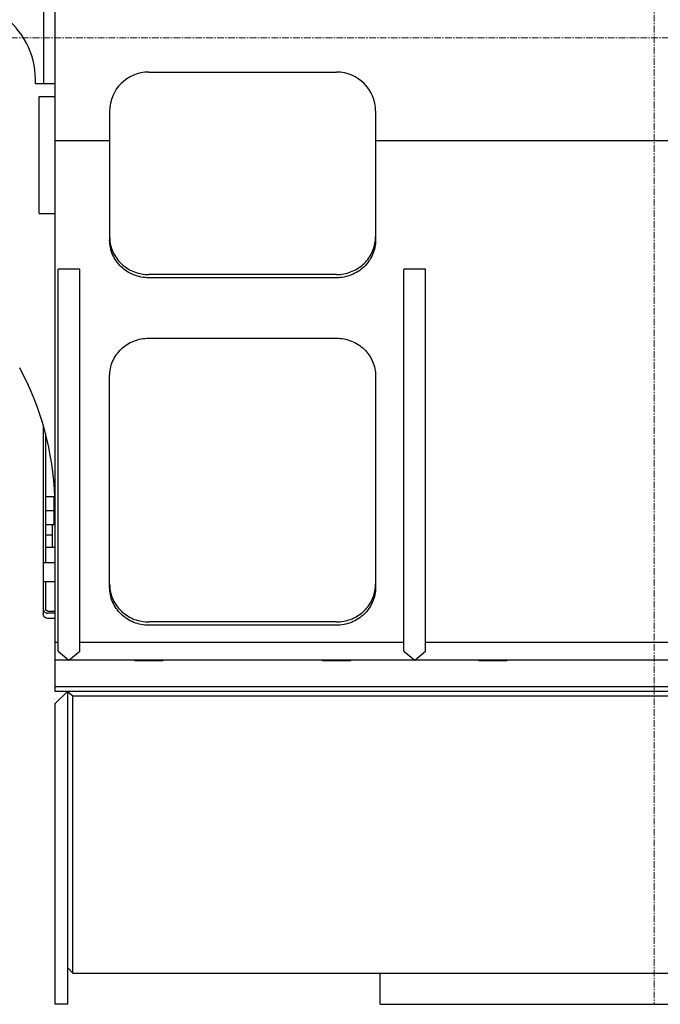
# Model space of a CAD drawing. Units: millimetres. Extents: x -14343 to 8596, y -10785 to 6829.
# Drawn here: x -9892 to -9073, y -1705 to -446 of the extents above; entities that cross this region are included whole.
import ezdxf

# ---------------------------------------------------------------- set-up
doc = ezdxf.new("R2010")
doc.units = ezdxf.units.MM
doc.header["$LTSCALE"] = 46.255
doc.header["$PDMODE"] = 3
doc.header["$PDSIZE"] = 3
doc.linetypes.add('CENTER', pattern=[0.6, 0.375, -0.075, 0.075, -0.075])
doc.layers.get('0').update_dxf_attribs({"linetype": 'CONTINUOUS'})
doc.layers.get('Defpoints').update_dxf_attribs({"color": 251, "linetype": 'CONTINUOUS'})
doc.layers.add('00_COMPONENTS', color=7, linetype='CONTINUOUS')
doc.layers.add('CENT001', color=213, linetype='CENTER', lineweight=13)
doc.layers.add('DIM001', color=255, linetype='CONTINUOUS', lineweight=13)
doc.styles.add('Dim_std', font='simplex.shx', dxfattribs={"width": 0.8, "bigfont": 'extfont.shx'})
doc.dimstyles.new('S1-40', dxfattribs={"dimscale": 40, "dimtxt": 4, "dimasz": 3, "dimexe": 1, "dimexo": 0.6, "dimgap": 1, "dimtad": 1, "dimdec": 3, "dimdsep": 46, "dimtxsty": 'Dim_std', "dimblk1": 'OPEN', "dimblk2": 'OPEN', "dimsah": 1, "dimcen": 0, "dimclrd": 256, "dimclre": 256, "dimclrt": 256, "dimadec": 3, "dimazin": 2, "dimtfac": 1, "dimtdec": 3, "dimtmove": 0, "dimatfit": 0, "dimldrblk": 'OPEN', "dimfxl": 1, "dimtolj": 1, "dimtzin": 0, "dimarcsym": 0})

# ---------------------------------------------------------------- blocks, each defined once
blk = doc.blocks.new('_OPEN')
at = {"color": 0, "linetype": 'ByBlock'}
for p, q in [((-1, 0.167), (0, 0)), ((0, 0), (-1, -0.167)), ((0, 0), (-1, 0))]:
    blk.add_line(p, q, dxfattribs=at)
blk = doc.blocks.new('*D26')
at = {"layer": 'Defpoints', "color": 0, "transparency": 16777216}
for p in [(-10146.7, -815.2), (-9080.7, -1704.7), (-9080.7, -2043.7)]:
    blk.add_point(p, dxfattribs=at)
at = {"layer": 'DIM001', "lineweight": -2, "transparency": 16777216}
for p, q in [((-10146.7, -839.2), (-10146.7, -2083.7)), ((-9080.7, -1728.7), (-9080.7, -2083.7)), ((-10026.7, -2043.7), (-9200.7, -2043.7))]:
    blk.add_line(p, q, dxfattribs=at)
at = {"layer": 'DIM001', "lineweight": -2, "transparency": 16777216, "xscale": 120, "yscale": 120, "zscale": 120, "rotation": 180}
blk.add_blockref('_OPEN', (-10146.7, -2043.7), dxfattribs=at)
at = {"layer": 'DIM001', "lineweight": -2, "transparency": 16777216, "xscale": 120, "yscale": 120, "zscale": 120}
blk.add_blockref('_OPEN', (-9080.7, -2043.7), dxfattribs=at)
at = {"layer": 'DIM001', "transparency": 16777216, "insert": (-9535, -1923.7), "char_height": 160, "attachment_point": 5, "style": 'Dim_std'}
blk.add_mtext('\\A1;1066', dxfattribs=at)
blk = doc.blocks.new('*D27')
at = {"layer": 'Defpoints', "color": 0, "transparency": 16777216}
for p in [(-9846.7, -1704.7), (-9080.7, -1704.7), (-9080.7, -2363.7)]:
    blk.add_point(p, dxfattribs=at)
at = {"layer": 'DIM001', "lineweight": -2, "transparency": 16777216}
for p, q in [((-9846.7, -1728.7), (-9846.7, -2403.7)), ((-9080.7, -1728.7), (-9080.7, -2403.7)), ((-9726.7, -2363.7), (-9200.7, -2363.7))]:
    blk.add_line(p, q, dxfattribs=at)
at = {"layer": 'DIM001', "lineweight": -2, "transparency": 16777216, "xscale": 120, "yscale": 120, "zscale": 120, "rotation": 180}
blk.add_blockref('_OPEN', (-9846.7, -2363.7), dxfattribs=at)
at = {"layer": 'DIM001', "lineweight": -2, "transparency": 16777216, "xscale": 120, "yscale": 120, "zscale": 120}
blk.add_blockref('_OPEN', (-9080.7, -2363.7), dxfattribs=at)
at = {"layer": 'DIM001', "transparency": 16777216, "insert": (-9463.7, -2243.7), "char_height": 160, "attachment_point": 5, "style": 'Dim_std'}
blk.add_mtext('\\A1;766', dxfattribs=at)
blk = doc.blocks.new('*D36')
at = {"layer": 'Defpoints', "color": 0, "transparency": 16777216}
for p in [(-3912.7, -1144.1), (-9846.7, -1704.7), (-3912.7, -2708.7)]:
    blk.add_point(p, dxfattribs=at)
at = {"layer": 'DIM001', "lineweight": -2, "transparency": 16777216}
for p, q in [((-3912.7, -1168.1), (-3912.7, -2748.7)), ((-9846.7, -1728.7), (-9846.7, -2748.7)), ((-9726.7, -2708.7), (-4032.7, -2708.7))]:
    blk.add_line(p, q, dxfattribs=at)
at = {"layer": 'DIM001', "lineweight": -2, "transparency": 16777216, "xscale": 120, "yscale": 120, "zscale": 120, "rotation": 180}
blk.add_blockref('_OPEN', (-9846.7, -2708.7), dxfattribs=at)
at = {"layer": 'DIM001', "lineweight": -2, "transparency": 16777216, "xscale": 120, "yscale": 120, "zscale": 120}
blk.add_blockref('_OPEN', (-3912.7, -2708.7), dxfattribs=at)
at = {"layer": 'DIM001', "transparency": 16777216, "insert": (-6879.7, -2588.7), "char_height": 160, "attachment_point": 5, "style": 'Dim_std'}
blk.add_mtext('\\A1;5934', dxfattribs=at)
blk = doc.blocks.new('*D80')
at = {"layer": 'Defpoints', "color": 0, "transparency": 16777216}
for p in [(-10146.7, -815.2), (-3912.7, -1144.1), (-3912.7, -3046)]:
    blk.add_point(p, dxfattribs=at)
at = {"layer": 'DIM001', "lineweight": -2, "transparency": 16777216}
for p, q in [((-10146.7, -839.2), (-10146.7, -3086)), ((-3912.7, -1168.1), (-3912.7, -3086)), ((-10026.7, -3046), (-4032.7, -3046))]:
    blk.add_line(p, q, dxfattribs=at)
at = {"layer": 'DIM001', "lineweight": -2, "transparency": 16777216, "xscale": 120, "yscale": 120, "zscale": 120, "rotation": 180}
blk.add_blockref('_OPEN', (-10146.7, -3046), dxfattribs=at)
at = {"layer": 'DIM001', "lineweight": -2, "transparency": 16777216, "xscale": 120, "yscale": 120, "zscale": 120}
blk.add_blockref('_OPEN', (-3912.7, -3046), dxfattribs=at)
at = {"layer": 'DIM001', "transparency": 16777216, "insert": (-7029.7, -2926), "char_height": 160, "attachment_point": 5, "style": 'Dim_std'}
blk.add_mtext('\\A1;6234', dxfattribs=at)

msp = doc.modelspace()

# ---------------------------------------------------------------- linework, layer by layer
at = {"layer": '00_COMPONENTS', "color": 7, "linetype": 'Continuous'}
for p, q in [((-9846.7203, -57.6781), (-9846.7203, -1304.6781)), ((-9860.7203, -527.6781), (-9860.7203, -377.6781)), ((-9726.7203, -512.6781), (-9486.7203, -512.6781)), ((-9871.7203, -527.6781), (-9871.7203, -521.768)), ((-9846.7203, -527.6781), (-9871.7203, -527.6781)), ((-9866.7203, -693.6781), (-9866.7203, -543.6781)), ((-9866.7203, -543.6781), (-9846.7203, -543.6781)), ((-9776.7203, -562.6781), (-9776.7203, -727.3962)), ((-9436.7203, -562.6781), (-9436.7203, -727.3962)), ((-9846.7203, -600.2892), (-9776.7203, -600.2892)), ((-9436.7203, -600.2892), (-3952.7203, -600.2892)), ((-9866.7203, -693.6781), (-9846.7203, -693.6781)), ((-9842.7203, -1252.9307), (-9842.7203, -764.6781)), ((-9814.7203, -764.6781), (-9842.7203, -764.6781)), ((-9814.7203, -1252.9307), (-9814.7203, -764.6781)), ((-9372.7203, -764.6781), (-9400.7203, -764.6781)), ((-9400.7203, -1252.9307), (-9400.7203, -764.6781)), ((-9372.7203, -1252.9307), (-9372.7203, -764.6781)), ((-9486.7203, -771.535), (-9726.7203, -771.535)), ((-9486.7203, -775.685), (-9726.7203, -775.685)), ((-9726.7203, -852.9471), (-9486.7203, -852.9471)), ((-9776.7203, -1171.6533), (-9776.7203, -901.2359)), ((-9436.7203, -901.2359), (-9436.7203, -1171.6533)), ((-9861.7203, -963.9771), (-9861.7203, -1205.4071)), ((-9858.7203, -974.8959), (-9858.7203, -1139.6781)), ((-9847.7203, -1055.6781), (-9858.7203, -1055.6781)), ((-9847.7203, -1091.6781), (-9847.7203, -1055.6781)), ((-9847.7203, -1056.6781), (-9846.7203, -1056.6781)), ((-9847.7203, -1073.6781), (-9858.7203, -1073.6781)), ((-9847.7203, -1091.6781), (-9858.7203, -1091.6781)), ((-9849.7203, -1120.6781), (-9849.7203, -1091.6781)), ((-9847.7203, -1090.6781), (-9846.7203, -1090.6781)), ((-9849.7203, -1104.6781), (-9858.7203, -1104.6781)), ((-9846.7203, -1120.6781), (-9858.7203, -1120.6781)), ((-9861.7203, -1139.6781), (-9846.7203, -1139.6781)), ((-9846.7203, -1164.6781), (-9861.7203, -1164.6781)), ((-9858.7203, -1164.6781), (-9858.7203, -1198.9227)), ((-9855.7203, -1201.82), (-9846.7203, -1201.82)), ((-9846.7203, -1204.7174), (-9855.7203, -1204.7174)), ((-9846.7203, -1211.2018), (-9855.7203, -1211.2018)), ((-9486.7203, -1215.7921), (-9726.7203, -1215.7921)), ((-9486.7203, -1219.9422), (-9726.7203, -1219.9422)), ((-9842.7203, -1242.0637), (-9846.7203, -1242.0637)), ((-9400.7203, -1242.0637), (-9814.7203, -1242.0637)), ((-8788.7203, -1242.0637), (-9372.7203, -1242.0637)), ((-9842.7203, -1252.9307), (-9828.7203, -1264.6781)), ((-9828.7203, -1264.6781), (-9814.7203, -1252.9307)), ((-9400.7203, -1252.9307), (-9386.7203, -1264.6781)), ((-9386.7203, -1264.6781), (-9372.7203, -1252.9307)), ((-3936.7203, -1264.6781), (-9846.7203, -1264.6781)), ((-9744.6368, -1264.6781), (-9744.6368, -1265.6781)), ((-9708.8038, -1265.6781), (-9744.6368, -1265.6781)), ((-9708.8038, -1264.6781), (-9708.8038, -1265.6781)), ((-9504.6368, -1264.6781), (-9504.6368, -1265.6781)), ((-9468.8038, -1265.6781), (-9504.6368, -1265.6781)), ((-9468.8038, -1264.6781), (-9468.8038, -1265.6781)), ((-9304.6368, -1264.6781), (-9304.6368, -1265.6781)), ((-9268.8038, -1265.6781), (-9304.6368, -1265.6781)), ((-9268.8038, -1264.6781), (-9268.8038, -1265.6781)), ((-3936.7203, -1298.6781), (-9846.7203, -1298.6781)), ((-3936.7203, -1304.6781), (-9846.7203, -1304.6781)), ((-9830.7203, -1304.6781), (-9846.7203, -1320.6781)), ((-9830.7203, -1304.6781), (-9823.7203, -1310.1395)), ((-9830.7203, -1304.6781), (-9830.7203, -1704.6781)), ((-9846.7203, -1320.6781), (-9846.7203, -1704.6781)), ((-9823.7203, -1310.1395), (-3975.7203, -1310.1395)), ((-9823.7203, -1664.6781), (-9823.7203, -1310.1395)), ((-9830.7203, -1657.6781), (-9823.7203, -1664.6781)), ((-9823.7203, -1664.6781), (-3975.7203, -1664.6781)), ((-9430.7203, -1704.6781), (-9430.7203, -1664.6781)), ((-9830.7203, -1704.6781), (-9846.7203, -1704.6781)), ((-9430.7203, -1704.6781), (-8730.7203, -1704.6781))]:
    msp.add_line(p, q, dxfattribs=at)
for centre, radius, start, end in [((-9971.7203, -521.768), 100, 0, 55), ((-9726.7203, -562.6781), 50, 90, 180), ((-9486.7203, -562.6781), 50, 0, 90), ((-9730.0488, -723.2449), 46.6715, 180.0015861, 185.0872995), ((-9483.3918, -723.2449), 46.6715, 354.9127005, 359.9984139), ((-10219.7203, -1068.6465), 373, 1.8388873, 28.4351562), ((-9730.0488, -1167.502), 46.6715, 180.0015861, 185.0872995), ((-9483.3918, -1167.502), 46.6715, 354.9127005, 359.9984139)]:
    msp.add_arc(centre, radius, start, end, dxfattribs=at)
for points, knots in [([(-9726.7203, -775.685), (-9729.9865, -775.685), (-9736.5276, -775.0643), (-9745.9555, -772.3051), (-9754.6523, -767.822), (-9762.2795, -761.7847), (-9768.5443, -754.4227), (-9773.203, -746.016), (-9776.0736, -736.8929), (-9776.7203, -730.5527), (-9776.7203, -727.3962)], [0, 0, 0, 0, 0.127125468, 0.253931077, 0.380143521, 0.505576733, 0.630161019, 0.753955825, 0.877142972, 1, 1, 1, 1]), ([(-9776.5364, -727.3834), (-9776.2715, -730.3586), (-9775.1633, -736.2836), (-9771.8364, -744.699), (-9766.9585, -752.3766), (-9760.6997, -759.0486), (-9753.2769, -764.4885), (-9744.9448, -768.511), (-9735.993, -770.9802), (-9729.8087, -771.535), (-9726.7203, -771.535)], [0, 0, 0, 0, 0.122830009, 0.246080671, 0.369973494, 0.494639887, 0.620104466, 0.746283629, 0.872998551, 1, 1, 1, 1]), ([(-9486.7203, -771.535), (-9483.6318, -771.535), (-9477.4476, -770.9802), (-9468.4958, -768.511), (-9460.1637, -764.4885), (-9452.7409, -759.0486), (-9446.4821, -752.3766), (-9441.6042, -744.699), (-9438.2773, -736.2836), (-9437.1691, -730.3586), (-9436.9041, -727.3834)], [0, 0, 0, 0, 0.127001449, 0.253716371, 0.379895534, 0.505360113, 0.630026505, 0.753919329, 0.877169992, 1, 1, 1, 1]), ([(-9436.7203, -727.3962), (-9436.7203, -730.5527), (-9437.367, -736.8929), (-9440.2376, -746.016), (-9444.8963, -754.4227), (-9451.161, -761.7847), (-9458.7883, -767.822), (-9467.4851, -772.3051), (-9476.913, -775.0643), (-9483.4541, -775.685), (-9486.7203, -775.685)], [0, 0, 0, 0, 0.122857028, 0.246044175, 0.369838981, 0.494423267, 0.619856479, 0.746068923, 0.872874532, 1, 1, 1, 1]), ([(-9776.7203, -901.2359), (-9776.7203, -898.0794), (-9776.0736, -891.7392), (-9773.203, -882.6161), (-9768.5443, -874.2094), (-9762.2795, -866.8474), (-9754.6523, -860.8101), (-9745.9555, -856.327), (-9736.5276, -853.5678), (-9729.9865, -852.9471), (-9726.7203, -852.9471)], [0, 0, 0, 0, 0.122857028, 0.246044175, 0.369838981, 0.494423267, 0.619856479, 0.746068923, 0.872874532, 1, 1, 1, 1]), ([(-9486.7203, -852.9471), (-9483.4541, -852.9471), (-9476.913, -853.5678), (-9467.4851, -856.327), (-9458.7883, -860.8101), (-9451.161, -866.8474), (-9444.8963, -874.2094), (-9440.2376, -882.6161), (-9437.367, -891.7392), (-9436.7203, -898.0794), (-9436.7203, -901.2359)], [0, 0, 0, 0, 0.127125468, 0.253931077, 0.380143521, 0.505576733, 0.630161019, 0.753955825, 0.877142972, 1, 1, 1, 1]), ([(-9726.7203, -1219.9422), (-9729.9865, -1219.9422), (-9736.5276, -1219.3215), (-9745.9555, -1216.5622), (-9754.6523, -1212.0792), (-9762.2795, -1206.0418), (-9768.5443, -1198.6799), (-9773.203, -1190.2732), (-9776.0736, -1181.1501), (-9776.7203, -1174.8099), (-9776.7203, -1171.6533)], [0, 0, 0, 0, 0.127125468, 0.253931077, 0.380143521, 0.505576733, 0.630161019, 0.753955825, 0.877142972, 1, 1, 1, 1]), ([(-9776.5364, -1171.6406), (-9776.2715, -1174.6158), (-9775.1633, -1180.5408), (-9771.8364, -1188.9562), (-9766.9585, -1196.6338), (-9760.6997, -1203.3058), (-9753.2769, -1208.7456), (-9744.9448, -1212.7682), (-9735.993, -1215.2374), (-9729.8087, -1215.7921), (-9726.7203, -1215.7921)], [0, 0, 0, 0, 0.122830009, 0.246080671, 0.369973494, 0.494639887, 0.620104466, 0.746283629, 0.872998551, 1, 1, 1, 1]), ([(-9486.7203, -1215.7921), (-9483.6318, -1215.7921), (-9477.4476, -1215.2374), (-9468.4958, -1212.7682), (-9460.1637, -1208.7456), (-9452.7409, -1203.3058), (-9446.4821, -1196.6338), (-9441.6042, -1188.9562), (-9438.2773, -1180.5408), (-9437.1691, -1174.6158), (-9436.9041, -1171.6406)], [0, 0, 0, 0, 0.127001449, 0.253716371, 0.379895534, 0.505360113, 0.630026505, 0.753919329, 0.877169992, 1, 1, 1, 1]), ([(-9436.7203, -1171.6533), (-9436.7203, -1174.8099), (-9437.367, -1181.1501), (-9440.2376, -1190.2732), (-9444.8963, -1198.6799), (-9451.161, -1206.0418), (-9458.7883, -1212.0792), (-9467.4851, -1216.5622), (-9476.913, -1219.3215), (-9483.4541, -1219.9422), (-9486.7203, -1219.9422)], [0, 0, 0, 0, 0.122857028, 0.246044175, 0.369838981, 0.494423267, 0.619856479, 0.746068923, 0.872874532, 1, 1, 1, 1]), ([(-9861.7203, -1198.9227), (-9861.7203, -1199.3015), (-9861.6427, -1200.0623), (-9861.2983, -1201.1571), (-9860.739, -1202.166), (-9859.7371, -1203.3443), (-9858.0667, -1204.4203), (-9856.4997, -1204.7174), (-9855.7203, -1204.7174)], [0, 0, 0, 0, 0.12314757, 0.246616849, 0.370701391, 0.495575965, 0.746627659, 1, 1, 1, 1]), ([(-9855.7203, -1211.2018), (-9856.4997, -1211.2018), (-9858.0667, -1210.9047), (-9859.7371, -1209.8287), (-9860.739, -1208.6504), (-9861.2983, -1207.6415), (-9861.6427, -1206.5467), (-9861.7203, -1205.7859), (-9861.7203, -1205.4071)], [0, 0, 0, 0, 0.253372341, 0.504424035, 0.629298609, 0.753383151, 0.87685243, 1, 1, 1, 1]), ([(-9855.7203, -1201.82), (-9856.11, -1201.82), (-9856.8938, -1201.671), (-9857.8906, -1201.0301), (-9858.5622, -1200.0671), (-9858.7203, -1199.3), (-9858.7203, -1198.9227)], [0, 0, 0, 0, 0.254005966, 0.505685948, 0.754035395, 1, 1, 1, 1])]:
    msp.add_open_spline(points, degree=3, knots=knots, dxfattribs=at)
at = {"layer": 'CENT001', "color": 6, "ltscale": 0.5}
for p, q in [((-9080.7199, 5208.3581), (-9080.7199, -1704.6782)), ((-10388.6898, -468.6781), (-3612.3452, -468.6781))]:
    msp.add_line(p, q, dxfattribs=at)

# ---------------------------------------------------------------- dimensions: what is measured, and where the dimension line sits
at = {"layer": 'DIM001'}
for base, p1, p2, picture, middle in [((-9080.7199, -2043.705), (-10146.7203, -815.1781), (-9080.7199, -1704.6782), '*D26', (-9535, -2043.705)), ((-3912.7203, -3046.0151), (-10146.7203, -815.1781), (-3912.7203, -1144.0654), '*D80', (-7029.7203, -3046.0151)), ((-3912.7203, -2708.663), (-9846.7203, -1704.6781), (-3912.7203, -1144.0654), '*D36', (-6879.7203, -2708.663)), ((-9080.7199, -2363.663), (-9846.7203, -1704.6781), (-9080.7199, -1704.6781), '*D27', (-9463.7201, -2363.663))]:
    dim = msp.add_linear_dim(base=base, p1=p1, p2=p2, dimstyle='S1-40', dxfattribs=at)
    dim.commit()
    dim.dimension.update_dxf_attribs({"geometry": picture, "text_midpoint": middle, "dimtype": 160})

doc.saveas('drawing.dxf')
